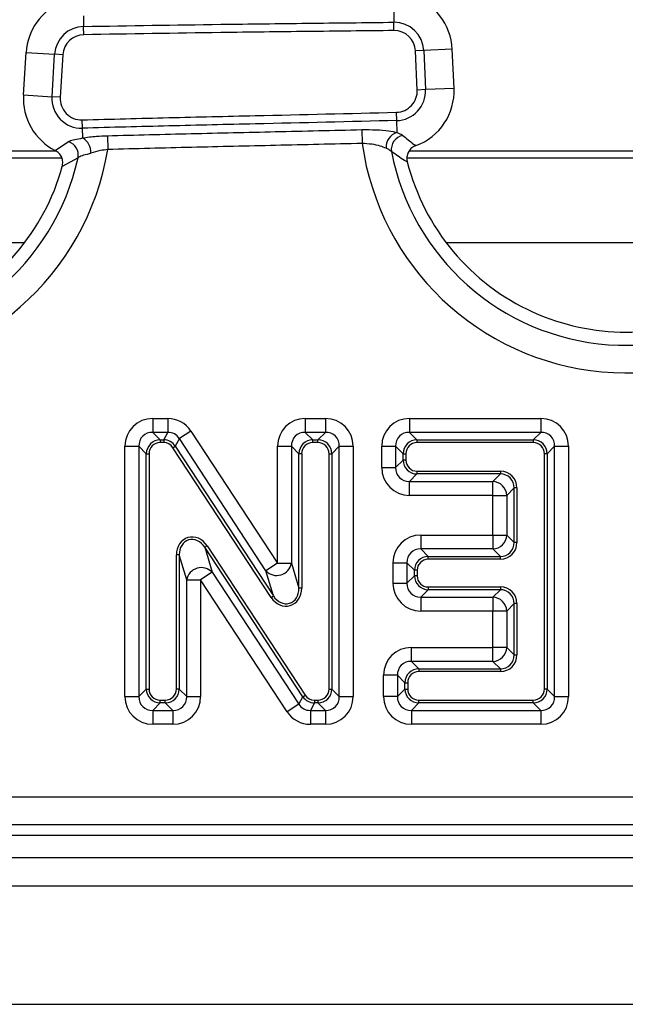
# Model space of a CAD drawing. Units: millimetres. Extents: x 75 to 2075, y 25 to 1460.
# Drawn here: x 549 to 571, y 698 to 733 of the extents above; entities that cross this region are included whole.
import ezdxf

# ---------------------------------------------------------------- set-up
doc = ezdxf.new("R2010")
doc.units = ezdxf.units.MM
doc.header["$LTSCALE"] = 5
doc.linetypes.add('SLD-Сплошная', pattern=[0])

msp = doc.modelspace()

# ---------------------------------------------------------------- linework, layer by layer
at = {"color": 7, "linetype": 'SLD-Сплошная', "lineweight": 25}
for p, q in [((562.647, 733.217), (562.652, 732.797)), ((551.643, 733.02), (551.65, 732.649)), ((551.655, 732.356), (551.65, 732.649)), ((562.655, 732.503), (562.652, 732.797)), ((564.724, 731.838), (563.713, 731.793)), ((564.785, 730.454), (564.724, 731.838)), ((549.519, 730.219), (549.611, 731.725)), ((549.611, 731.725), (550.621, 731.663)), ((550.529, 730.157), (550.621, 731.663)), ((550.914, 731.645), (550.621, 731.663)), ((550.914, 731.645), (550.822, 730.139)), ((563.713, 731.793), (563.42, 731.78)), ((563.481, 730.396), (563.42, 731.78)), ((563.713, 731.793), (563.774, 730.409)), ((563.774, 730.409), (563.481, 730.396)), ((564.785, 730.454), (563.774, 730.409)), ((549.519, 730.219), (550.529, 730.157)), ((550.822, 730.139), (550.529, 730.157)), ((562.752, 729.313), (562.744, 729.606)), ((551.608, 729.043), (551.599, 729.336)), ((551.618, 728.697), (551.608, 729.043)), ((562.763, 728.89), (562.752, 729.313)), ((552.492, 728.777), (552.505, 728.288)), ((561.514, 728.991), (561.526, 728.502)), ((550.643, 728.254), (551.117, 728.568)), ((536.063, 727.991), (550.877, 727.991)), ((536.32, 728.24), (550.662, 728.24)), ((551.453, 727.994), (550.893, 727.688)), ((563.12, 727.991), (577.641, 727.991)), ((563.2, 728.24), (577.527, 728.24)), ((536.8, 724.991), (549.563, 724.991)), ((564.5, 724.991), (577.263, 724.991)), ((554.099, 718.753), (554.099, 718.261)), ((554.099, 718.753), (554.632, 718.753)), ((554.632, 718.753), (554.632, 718.261)), ((559.511, 718.753), (560.224, 718.753)), ((559.511, 718.753), (559.511, 718.261)), ((560.224, 718.753), (560.224, 718.261)), ((563.204, 718.753), (567.859, 718.753)), ((563.204, 718.753), (563.204, 718.261)), ((567.859, 718.753), (567.859, 718.261)), ((554.099, 718.261), (554.364, 717.996)), ((554.632, 718.261), (554.099, 718.261)), ((554.489, 717.996), (554.632, 718.261)), ((555.456, 718.308), (555.044, 718.039)), ((555.456, 718.308), (558.526, 713.625)), ((559.511, 718.261), (559.776, 717.996)), ((560.224, 718.261), (559.511, 718.261)), ((559.959, 717.996), (560.224, 718.261)), ((563.204, 718.261), (563.47, 717.996)), ((567.859, 718.261), (563.204, 718.261)), ((567.594, 717.996), (567.859, 718.261)), ((554.364, 717.996), (554.489, 717.996)), ((554.364, 717.996), (554.364, 717.897)), ((554.489, 717.897), (554.364, 717.897)), ((554.489, 717.996), (554.489, 717.897)), ((555.044, 718.039), (554.901, 717.773)), ((558.114, 713.355), (555.044, 718.039)), ((559.776, 717.897), (559.776, 717.996)), ((559.776, 717.996), (559.959, 717.996)), ((559.959, 717.897), (559.776, 717.897)), ((559.959, 717.897), (559.959, 717.996)), ((563.47, 717.996), (567.594, 717.996)), ((563.47, 717.996), (563.47, 717.897)), ((567.594, 717.897), (563.47, 717.897)), ((567.594, 717.996), (567.594, 717.897)), ((553.114, 717.769), (553.607, 717.769)), ((553.114, 708.899), (553.114, 717.769)), ((553.872, 717.503), (553.607, 717.769)), ((553.607, 717.769), (553.607, 708.899)), ((553.872, 709.164), (553.872, 717.503)), ((553.872, 717.503), (553.971, 717.503)), ((553.971, 717.503), (553.971, 709.164)), ((554.818, 717.719), (554.901, 717.773)), ((558.297, 712.413), (554.818, 717.719)), ((554.901, 717.773), (558.379, 712.467)), ((558.526, 717.769), (559.018, 717.769)), ((558.526, 713.625), (558.526, 717.769)), ((559.283, 717.503), (559.018, 717.769)), ((559.018, 717.769), (559.018, 713.625)), ((559.382, 717.503), (559.283, 717.503)), ((559.283, 712.737), (559.283, 717.503)), ((559.382, 717.503), (559.382, 712.737)), ((560.352, 709.164), (560.352, 717.503)), ((560.352, 717.503), (560.451, 717.503)), ((560.716, 717.769), (560.451, 717.503)), ((560.451, 717.503), (560.451, 709.164)), ((560.716, 708.899), (560.716, 717.769)), ((560.716, 717.769), (561.209, 717.769)), ((561.209, 717.769), (561.209, 708.899)), ((562.22, 717.769), (562.712, 717.769)), ((562.22, 717.014), (562.22, 717.769)), ((562.977, 717.503), (562.712, 717.769)), ((562.712, 717.769), (562.712, 717.014)), ((562.977, 717.503), (563.076, 717.503)), ((562.977, 717.279), (562.977, 717.503)), ((563.076, 717.503), (563.076, 717.279)), ((567.988, 709.164), (567.988, 717.503)), ((568.086, 717.503), (567.988, 717.503)), ((568.352, 717.769), (568.086, 717.503)), ((568.086, 717.503), (568.086, 709.164)), ((568.352, 708.899), (568.352, 717.769)), ((568.352, 717.769), (568.844, 717.769)), ((568.844, 717.769), (568.844, 708.899)), ((562.712, 717.014), (562.977, 717.279)), ((563.076, 717.279), (562.977, 717.279)), ((562.22, 717.014), (562.712, 717.014)), ((563.47, 716.885), (566.427, 716.885)), ((563.47, 716.885), (563.47, 716.787)), ((566.427, 716.885), (566.427, 716.787)), ((563.47, 716.787), (563.204, 716.522)), ((563.204, 716.522), (566.161, 716.522)), ((563.204, 716.029), (563.204, 716.522)), ((566.427, 716.787), (563.47, 716.787)), ((566.161, 716.522), (566.427, 716.787)), ((566.161, 716.029), (566.161, 716.522)), ((566.919, 716.294), (566.654, 716.029)), ((567.017, 716.294), (566.919, 716.294)), ((566.919, 714.358), (566.919, 716.294)), ((567.017, 716.294), (567.017, 714.358)), ((566.161, 716.029), (563.204, 716.029)), ((566.161, 716.029), (566.654, 716.029)), ((566.161, 714.624), (566.161, 716.029)), ((566.654, 716.029), (566.654, 714.624)), ((563.605, 714.624), (563.605, 714.131)), ((563.605, 714.624), (566.161, 714.624)), ((566.161, 714.624), (566.654, 714.624)), ((566.161, 714.624), (566.161, 714.131)), ((566.654, 714.624), (566.919, 714.358)), ((567.017, 714.358), (566.919, 714.358)), ((555.944, 714.188), (556.026, 714.242)), ((559.422, 708.894), (555.944, 714.188)), ((555.944, 714.188), (556.209, 713.301)), ((556.026, 714.242), (559.504, 708.948)), ((563.605, 714.131), (563.871, 713.866)), ((566.161, 714.131), (563.605, 714.131)), ((566.427, 713.866), (566.161, 714.131)), ((554.941, 709.164), (554.941, 713.918)), ((555.04, 713.918), (554.941, 713.918)), ((555.04, 713.918), (555.04, 709.164)), ((555.305, 713.031), (555.04, 713.918)), ((563.871, 713.767), (563.871, 713.866)), ((563.871, 713.866), (566.427, 713.866)), ((566.427, 713.767), (563.871, 713.767)), ((566.427, 713.767), (566.427, 713.866)), ((558.526, 713.625), (558.114, 713.355)), ((558.379, 712.467), (558.114, 713.355)), ((558.526, 713.625), (559.018, 713.625)), ((559.018, 713.625), (559.283, 712.737)), ((562.621, 713.639), (563.113, 713.639)), ((562.621, 712.913), (562.621, 713.639)), ((563.378, 713.374), (563.113, 713.639)), ((563.113, 713.639), (563.113, 712.913)), ((563.477, 713.374), (563.378, 713.374)), ((563.378, 713.178), (563.378, 713.374)), ((563.477, 713.374), (563.477, 713.178)), ((555.305, 708.899), (555.305, 713.031)), ((555.305, 713.031), (555.797, 713.031)), ((556.209, 713.301), (555.797, 713.031)), ((555.797, 713.031), (555.797, 708.899)), ((558.867, 708.358), (555.797, 713.031)), ((556.209, 713.301), (559.279, 708.629)), ((563.113, 712.913), (563.378, 713.178)), ((563.477, 713.178), (563.378, 713.178)), ((559.382, 712.737), (559.283, 712.737)), ((562.621, 712.913), (563.113, 712.913)), ((563.871, 712.686), (563.605, 712.421)), ((563.871, 712.784), (566.427, 712.784)), ((563.871, 712.784), (563.871, 712.686)), ((566.427, 712.686), (563.871, 712.686)), ((566.161, 712.421), (566.427, 712.686)), ((566.427, 712.784), (566.427, 712.686)), ((558.297, 712.413), (558.379, 712.467)), ((563.605, 712.421), (566.161, 712.421)), ((563.605, 712.421), (563.605, 711.928)), ((566.161, 712.421), (566.161, 711.928)), ((566.161, 711.928), (563.605, 711.928)), ((566.654, 711.928), (566.161, 711.928)), ((566.161, 710.638), (566.161, 711.928)), ((566.919, 712.194), (566.654, 711.928)), ((566.654, 711.928), (566.654, 710.638)), ((566.919, 710.373), (566.919, 712.194)), ((567.017, 712.194), (566.919, 712.194)), ((567.017, 712.194), (567.017, 710.373)), ((563.271, 710.146), (563.271, 710.638)), ((563.271, 710.638), (566.161, 710.638)), ((566.654, 710.638), (566.161, 710.638)), ((566.161, 710.146), (566.161, 710.638)), ((566.654, 710.638), (566.919, 710.373)), ((566.919, 710.373), (567.017, 710.373)), ((563.271, 710.146), (563.536, 709.881)), ((566.161, 710.146), (563.271, 710.146)), ((563.536, 709.881), (566.427, 709.881)), ((563.536, 709.881), (563.536, 709.782)), ((566.427, 709.881), (566.161, 710.146)), ((566.427, 709.881), (566.427, 709.782)), ((562.778, 709.654), (562.286, 709.654)), ((562.286, 708.899), (562.286, 709.654)), ((563.043, 709.388), (562.778, 709.654)), ((562.778, 709.654), (562.778, 708.899)), ((566.427, 709.782), (563.536, 709.782)), ((553.607, 708.899), (553.872, 709.164)), ((553.872, 709.164), (553.971, 709.164)), ((555.04, 709.164), (554.941, 709.164)), ((555.04, 709.164), (555.305, 708.899)), ((560.352, 709.164), (560.451, 709.164)), ((560.451, 709.164), (560.716, 708.899)), ((562.778, 708.899), (563.043, 709.164)), ((563.043, 709.164), (563.043, 709.388)), ((563.043, 709.388), (563.142, 709.388)), ((563.043, 709.164), (563.142, 709.164)), ((563.142, 709.388), (563.142, 709.164)), ((568.086, 709.164), (567.988, 709.164)), ((568.086, 709.164), (568.352, 708.899)), ((553.114, 708.899), (553.607, 708.899)), ((554.364, 708.77), (554.547, 708.77)), ((554.364, 708.672), (554.364, 708.77)), ((554.547, 708.672), (554.547, 708.77)), ((555.305, 708.899), (555.797, 708.899)), ((559.279, 708.629), (559.422, 708.894)), ((559.422, 708.894), (559.504, 708.948)), ((559.834, 708.77), (559.959, 708.77)), ((559.834, 708.77), (559.834, 708.672)), ((559.959, 708.77), (559.959, 708.672)), ((560.716, 708.899), (561.209, 708.899)), ((562.778, 708.899), (562.286, 708.899)), ((563.536, 708.77), (567.594, 708.77)), ((563.536, 708.672), (563.536, 708.77)), ((567.594, 708.672), (567.594, 708.77)), ((568.352, 708.899), (568.844, 708.899)), ((554.364, 708.672), (554.099, 708.407)), ((554.547, 708.672), (554.364, 708.672)), ((554.812, 708.407), (554.547, 708.672)), ((559.279, 708.629), (558.867, 708.358)), ((559.834, 708.672), (559.69, 708.407)), ((559.959, 708.672), (559.834, 708.672)), ((560.224, 708.407), (559.959, 708.672)), ((563.536, 708.672), (563.271, 708.407)), ((567.594, 708.672), (563.536, 708.672)), ((567.859, 708.407), (567.594, 708.672)), ((554.099, 708.407), (554.812, 708.407)), ((554.099, 708.407), (554.099, 707.914)), ((554.812, 708.407), (554.812, 707.914)), ((559.69, 708.407), (560.224, 708.407)), ((559.69, 708.407), (559.69, 707.914)), ((560.224, 708.407), (560.224, 707.914)), ((563.271, 708.407), (567.859, 708.407)), ((563.271, 708.407), (563.271, 707.914)), ((567.859, 708.407), (567.859, 707.914)), ((554.812, 707.914), (554.099, 707.914)), ((560.224, 707.914), (559.69, 707.914)), ((567.859, 707.914), (563.271, 707.914)), ((472.828, 705.344), (594.147, 705.344)), ((665.922, 704.348), (471.905, 704.348)), ((363.774, 703.991), (707.089, 703.991)), ((211.082, 703.191), (1209.082, 703.191)), ((211.082, 702.191), (1209.082, 702.191)), ((211.082, 697.991), (1209.082, 697.991))]:
    msp.add_line(p, q, dxfattribs=at)
for centre, radius, start, end in [((562.663, 731.746), 2.063, 2.5316, 73.9045), ((551.67, 731.599), 2.063, 112.5119, 176.5022), ((551.67, 731.599), 1.051, 91.0836, 176.5022), ((562.663, 731.746), 1.051, 2.5316, 90.6256), ((562.663, 731.746), 0.757, 2.5316, 90.6256), ((551.67, 731.599), 0.757, 91.0836, 176.5022), ((562.724, 730.363), 1.051, 271.4843, 2.5316), ((562.724, 730.363), 2.063, 290.1119, 2.5316), ((551.577, 730.093), 2.063, 176.5022, 243.0741), ((551.577, 730.093), 1.051, 176.5022, 271.6547), ((551.577, 730.093), 0.757, 176.5022, 271.6547), ((562.724, 730.363), 0.757, 271.4843, 2.5316), ((551.315, 728.186), 0.594, 357.1072, 59.3992), ((562.915, 728.37), 0.542, 106.384, 184.1406), ((563.076, 728.284), 0.516, 101.8482, 187.9359), ((550.945, 728.082), 0.515, 350.179, 70.5888), ((570.882, 729.816), 9.447, 187.9909, 341.6114), ((543.182, 729.816), 9.447, 192.715, 350.6954), ((543.182, 729.816), 8.469, 195.7935, 347.5816), ((570.882, 729.816), 8.469, 190.9105, 340.6385), ((543.182, 729.816), 8, 294.3302, 344.5742), ((570.882, 729.816), 8, 194.252, 245.6698), ((570.882, 729.816), 8, 245.6698, 294.3302), ((566.143, 716.011), 0.511, 1.9981, 88.0019), ((566.143, 714.641), 0.511, 271.9981, 358.0019), ((555.825, 712.938), 0.529, 43.4769, 169.8306), ((558.498, 713.719), 0.529, 223.4427, 349.8026), ((566.143, 711.911), 0.511, 1.9981, 88.0019), ((566.143, 710.656), 0.511, 271.9981, 358.0019)]:
    msp.add_arc(centre, radius, start, end, dxfattribs=at)
for centre, major_axis, ratio, start_param, end_param in [((554.13, 717.738), (-0.729, 0.729), 0.970288, 5.512866, 7.053504), ((554.616, 717.738), (0.485, 0.897), 0.980504, 5.796095, 6.770275), ((559.541, 717.738), (-0.729, 0.729), 0.970288, 5.512866, 7.053504), ((560.193, 717.738), (0.729, 0.729), 0.970288, 5.512866, 7.053504), ((563.235, 717.738), (-0.729, 0.729), 0.970288, 5.512866, 7.053504), ((567.829, 717.738), (0.729, 0.729), 0.970288, 5.512866, 7.053504), ((554.13, 717.738), (0.386, -0.386), 0.916626, 2.371274, 3.911912), ((554.616, 717.738), (0.252, 0.466), 0.944051, 5.796095, 6.770275), ((559.541, 717.738), (0.386, -0.386), 0.916626, 2.371274, 3.911912), ((560.193, 717.738), (0.386, 0.386), 0.916626, 5.512866, 7.053504), ((563.235, 717.738), (0.386, -0.386), 0.916626, 2.371274, 3.911912), ((567.829, 717.738), (0.386, 0.386), 0.916626, 5.512866, 7.053504), ((554.377, 717.491), (0.36, -0.36), 0.981783, 2.371274, 3.911912), ((554.377, 717.491), (-0.292, 0.292), 0.970288, 5.512866, 7.053504), ((554.482, 717.491), (0.24, 0.445), 0.988134, 5.796095, 6.770275), ((554.482, 717.491), (0.194, 0.359), 0.980504, 5.796095, 6.770275), ((559.788, 717.491), (0.36, -0.36), 0.981783, 2.371274, 3.911912), ((559.788, 717.491), (-0.292, 0.292), 0.970288, 5.512866, 7.053504), ((559.946, 717.491), (0.36, 0.36), 0.981783, 5.512866, 7.053504), ((559.946, 717.491), (0.292, 0.292), 0.970288, 5.512866, 7.053504), ((563.482, 717.491), (0.36, -0.36), 0.981783, 2.371274, 3.911912), ((563.482, 717.491), (-0.292, 0.292), 0.970288, 5.512866, 7.053504), ((567.582, 717.491), (0.36, 0.36), 0.981783, 5.512866, 7.053504), ((567.582, 717.491), (0.292, 0.292), 0.970288, 5.512866, 7.053504), ((563.482, 717.292), (0.36, 0.36), 0.981783, 2.371274, 3.911912), ((563.482, 717.292), (-0.292, -0.292), 0.970288, 5.512866, 7.053504), ((563.235, 717.045), (-0.729, -0.729), 0.970288, 5.512866, 7.053504), ((563.235, 717.045), (0.386, 0.386), 0.916626, 2.371274, 3.911912), ((566.408, 716.276), (0.437, 0.437), 0.970288, 5.512866, 7.053504), ((566.408, 716.276), (0.369, 0.369), 0.959058, 5.512866, 7.053504), ((555.55, 713.856), (-0.202, 0.675), 0.851704, 5.05015, 7.516221), ((555.55, 713.856), (-0.177, 0.593), 0.807364, 5.05015, 7.516221), ((563.636, 713.608), (-0.729, 0.729), 0.970288, 5.512866, 7.053504), ((566.408, 714.377), (0.437, -0.437), 0.970288, 5.512866, 7.053504), ((566.408, 714.377), (0.369, -0.369), 0.959058, 5.512866, 7.053504), ((563.636, 713.608), (0.386, -0.386), 0.916626, 2.371274, 3.911912), ((563.883, 713.361), (0.36, -0.36), 0.981783, 2.371274, 3.911912), ((563.883, 713.361), (-0.292, 0.292), 0.970288, 5.512866, 7.053504), ((563.883, 713.191), (0.36, 0.36), 0.981783, 2.371274, 3.911912), ((563.883, 713.191), (-0.292, -0.292), 0.970288, 5.512866, 7.053504), ((558.773, 712.798), (0.202, -0.675), 0.851278, 5.049687, 7.516684), ((558.773, 712.798), (-0.177, 0.594), 0.806849, 1.908094, 4.375091), ((563.636, 712.944), (-0.729, -0.729), 0.970288, 5.512866, 7.053504), ((563.636, 712.944), (0.386, 0.386), 0.916626, 2.371274, 3.911912), ((566.408, 712.175), (0.437, 0.437), 0.970288, 5.512866, 7.053504), ((566.408, 712.175), (0.369, 0.369), 0.959058, 5.512866, 7.053504), ((563.301, 709.623), (-0.729, 0.729), 0.970288, 5.512866, 7.053504), ((566.408, 710.392), (0.437, -0.437), 0.970288, 5.512866, 7.053504), ((566.408, 710.392), (0.369, -0.369), 0.959058, 5.512866, 7.053504), ((563.301, 709.623), (0.386, -0.386), 0.916626, 2.371274, 3.911912), ((563.548, 709.376), (0.36, -0.36), 0.981783, 2.371274, 3.911912), ((563.548, 709.376), (-0.292, 0.292), 0.970288, 5.512866, 7.053504), ((554.377, 709.177), (0.36, 0.36), 0.981783, 2.371274, 3.911912), ((554.377, 709.177), (-0.292, -0.292), 0.970288, 5.512866, 7.053504), ((554.535, 709.177), (0.292, -0.292), 0.970288, 5.512866, 7.053504), ((554.535, 709.177), (0.36, -0.36), 0.981783, 5.512866, 7.053504), ((559.946, 709.177), (0.292, -0.292), 0.970288, 5.512866, 7.053504), ((559.946, 709.177), (0.36, -0.36), 0.981783, 5.512866, 7.053504), ((563.548, 709.177), (0.36, 0.36), 0.981783, 2.371274, 3.911912), ((563.548, 709.177), (-0.292, -0.292), 0.970288, 5.512866, 7.053504), ((567.582, 709.177), (0.292, -0.292), 0.970288, 5.512866, 7.053504), ((567.582, 709.177), (0.36, -0.36), 0.981783, 5.512866, 7.053504), ((554.13, 708.93), (-0.729, -0.729), 0.970288, 5.512866, 7.053504), ((554.13, 708.93), (0.386, 0.386), 0.916626, 2.371274, 3.911912), ((554.782, 708.93), (0.386, -0.386), 0.916626, 5.512866, 7.053504), ((554.782, 708.93), (0.729, -0.729), 0.970288, 5.512866, 7.053504), ((559.84, 709.177), (0.24, 0.445), 0.988141, 2.655036, 3.62815), ((559.84, 709.177), (-0.194, -0.359), 0.980515, 5.796628, 6.769742), ((560.193, 708.93), (0.386, -0.386), 0.916626, 5.512866, 7.053504), ((560.193, 708.93), (0.729, -0.729), 0.970288, 5.512866, 7.053504), ((563.301, 708.93), (-0.729, -0.729), 0.970288, 5.512866, 7.053504), ((563.301, 708.93), (0.386, 0.386), 0.916626, 2.371274, 3.911912), ((567.829, 708.93), (0.386, -0.386), 0.916626, 5.512866, 7.053504), ((567.829, 708.93), (0.729, -0.729), 0.970288, 5.512866, 7.053504), ((559.707, 708.93), (0.251, 0.466), 0.944081, 2.655036, 3.62815), ((559.707, 708.93), (-0.484, -0.898), 0.980515, 5.796628, 6.769742)]:
    msp.add_ellipse(centre, major_axis=major_axis, ratio=ratio, start_param=start_param, end_param=end_param, dxfattribs=at)
for points, knots in [([(551.65, 732.649), (553.271, 732.676), (555.915, 732.719), (559.582, 732.763), (561.629, 732.785), (562.652, 732.797)], [0, 0, 0, 0, 0.442064, 0.72104, 1, 1, 1, 1]), ([(562.655, 732.503), (561.632, 732.492), (559.586, 732.469), (555.919, 732.425), (553.276, 732.382), (551.655, 732.356)], [0, 0, 0, 0, 0.278997, 0.557994, 1, 1, 1, 1]), ([(551.599, 729.336), (552.622, 729.364), (554.667, 729.419), (558.382, 729.502), (561.074, 729.566), (562.744, 729.606)], [0, 0, 0, 0, 0.275271, 0.55054, 1, 1, 1, 1]), ([(562.752, 729.313), (561.082, 729.273), (558.389, 729.208), (554.674, 729.125), (552.63, 729.07), (551.608, 729.043)], [0, 0, 0, 0, 0.4495774, 0.7248324, 1, 1, 1, 1]), ([(551.117, 728.568), (551.162, 728.59), (551.249, 728.634), (551.457, 728.664), (551.594, 728.692), (551.618, 728.697)], [0, 0, 0, 0, 0.473136, 0.910007, 1, 1, 1, 1]), ([(551.618, 728.697), (551.618, 728.697), (551.767, 728.722), (552.054, 728.758), (552.362, 728.772), (552.492, 728.777)], [0, 0, 0, 0, 0.0000649, 0.5810155, 1, 1, 1, 1]), ([(552.492, 728.777), (553.484, 728.802), (555.469, 728.853), (558.476, 728.92), (560.491, 728.967), (561.514, 728.991)], [0, 0, 0, 0, 0.330039, 0.659938, 1, 1, 1, 1]), ([(561.514, 728.991), (561.685, 728.992), (562.028, 728.993), (562.458, 728.952), (562.678, 728.911), (562.763, 728.89), (562.763, 728.89)], [0, 0, 0, 0, 0.353822, 0.707279, 0.999959, 1, 1, 1, 1]), ([(562.763, 728.89), (562.835, 728.862), (562.922, 728.83), (562.963, 728.794), (562.97, 728.788)], [0, 0, 0, 0, 0.8346144, 1, 1, 1, 1]), ([(562.97, 728.788), (563.095, 728.681), (563.246, 728.553), (563.407, 728.444), (563.434, 728.426)], [0, 0, 0, 0, 0.832233, 1, 1, 1, 1]), ([(561.526, 728.502), (560.503, 728.478), (558.488, 728.431), (555.481, 728.364), (553.497, 728.313), (552.505, 728.288)], [0, 0, 0, 0, 0.340191, 0.670095, 1, 1, 1, 1]), ([(562.375, 728.331), (562.311, 728.357), (562.169, 728.415), (561.874, 728.479), (561.641, 728.495), (561.526, 728.502)], [0, 0, 0, 0, 0.296722, 0.650877, 1, 1, 1, 1]), ([(562.565, 728.213), (562.559, 728.219), (562.52, 728.26), (562.441, 728.298), (562.375, 728.331)], [0, 0, 0, 0, 0.160519, 1, 1, 1, 1]), ([(563.434, 728.426), (563.383, 728.402), (563.283, 728.354), (563.174, 728.224), (563.114, 728.07), (563.108, 727.938), (563.124, 727.866), (563.128, 727.846)], [0, 0, 0, 0, 0.231176, 0.462561, 0.689549, 0.915413, 1, 1, 1, 1]), ([(550.893, 727.688), (550.903, 727.743), (550.922, 727.852), (550.88, 728.015), (550.789, 728.161), (550.693, 728.222), (550.643, 728.254)], [0, 0, 0, 0, 0.247318, 0.494822, 0.738471, 1, 1, 1, 1]), ([(551.909, 728.156), (551.887, 728.148), (551.769, 728.109), (551.577, 728.069), (551.494, 728.019), (551.453, 727.994)], [0, 0, 0, 0, 0.10135, 0.5524877, 1, 1, 1, 1]), ([(552.505, 728.288), (552.416, 728.276), (552.203, 728.246), (552.017, 728.189), (551.909, 728.156)], [0, 0, 0, 0, 0.414556, 1, 1, 1, 1]), ([(563.128, 727.846), (563.096, 727.864), (562.907, 727.973), (562.721, 728.104), (562.565, 728.213)], [0, 0, 0, 0, 0.167523, 1, 1, 1, 1])]:
    msp.add_open_spline(points, degree=3, knots=knots, dxfattribs=at)

doc.saveas('drawing.dxf')
